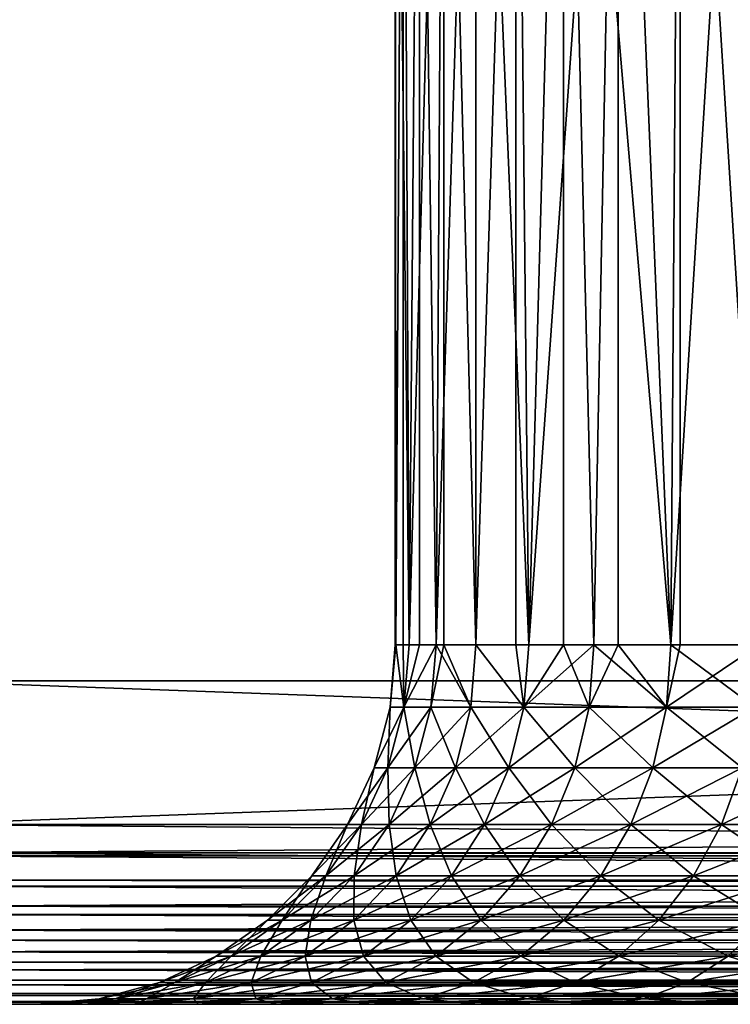
# Model space of a CAD drawing. Extents: x 0 to 508, y 0 to 1169.
# Drawn here: x 472 to 476, y 0 to 5 of the extents above; entities that cross this region are included whole.
import ezdxf

# ---------------------------------------------------------------- set-up
doc = ezdxf.new("R2010")
doc.units = 0
doc.header["$MEASUREMENT"] = 0
doc.layers.get('0').update_dxf_attribs({"linetype": 'CONTINUOUS'})

msp = doc.modelspace()

# ---------------------------------------------------------------- linework, layer by layer
for points in [[(471.00061, 1.799941, 53.60947), (493.00061, 1.799941, 53.60947), (471.00061, 1152.800049, 53.60947)], [(471.00061, 1152.800049, 53.60947), (493.00061, 1.799941, 53.60947), (493.00061, 1152.800049, 53.60947)], [(493.00061, 1.799941, 80.609467), (471.00061, 1.799941, 80.609467), (493.00061, 1152.800049, 80.609467)], [(493.00061, 1152.800049, 80.609467), (471.00061, 1.799941, 80.609467), (471.00061, 1152.800049, 80.609467)], [(471.00061, 1.799941, 82.109467), (493.00061, 1.799941, 82.109467), (471.00061, 1152.800049, 82.109467)], [(471.00061, 1152.800049, 82.109467), (493.00061, 1.799941, 82.109467), (493.00061, 1152.800049, 82.109467)], [(493.00061, 1.799941, 52.10947), (471.00061, 1.799941, 52.10947), (493.00061, 1152.800049, 52.10947)], [(493.00061, 1152.800049, 52.10947), (471.00061, 1.799941, 52.10947), (471.00061, 1152.800049, 52.10947)], [(473.690796, 1.999974, 66.784363), (473.690796, 8.999944, 66.784363), (473.694489, 1.999974, 67.527397)], [(473.694489, 1.999974, 67.527397), (473.690796, 8.999944, 66.784363), (473.736115, 8.999944, 68.083199)], [(473.690796, 1.999974, 66.784363), (473.694489, 1.999974, 66.691528), (473.690796, 8.999944, 66.784363)], [(473.690796, 8.999944, 66.784363), (473.694489, 1.999974, 66.691528), (473.769409, 1.999974, 65.859016)], [(473.690796, 8.999944, 66.784363), (473.769409, 1.999974, 65.859016), (473.826599, 8.999944, 65.491852)], [(473.694489, 1.999974, 67.527397), (473.736115, 8.999944, 68.083199), (473.736115, 1.999974, 68.083199)], [(473.961792, 8.999944, 69.363091), (473.769409, 1.999974, 68.359917), (473.736115, 8.999944, 68.083199)], [(473.736115, 1.999974, 68.083199), (473.736115, 8.999944, 68.083199), (473.769409, 1.999974, 68.359917)], [(473.961792, 8.999944, 69.363091), (473.918701, 1.999974, 69.182358), (473.769409, 1.999974, 68.359917)], [(473.769409, 1.999974, 65.859016), (473.826599, 1.999974, 65.491852), (473.826599, 8.999944, 65.491852)], [(473.826599, 8.999944, 65.491852), (473.826599, 1.999974, 65.491852), (473.918701, 1.999974, 65.036568)], [(473.826599, 8.999944, 65.491852), (473.918701, 1.999974, 65.036568), (474.140991, 8.999944, 64.23082)], [(473.961792, 1.999974, 69.363091), (473.918701, 1.999974, 69.182358), (473.961792, 8.999944, 69.363091)], [(474.140991, 1.999974, 64.23082), (474.140991, 8.999944, 64.23082), (473.918701, 1.999974, 65.036568)], [(473.961792, 1.999974, 69.363091), (473.961792, 8.999944, 69.363091), (474.140991, 1.999974, 69.988113)], [(474.140991, 1.999974, 69.988113), (473.961792, 8.999944, 69.363091), (474.363403, 8.999944, 70.599113)], [(474.140991, 1.999974, 69.988113), (474.363403, 8.999944, 70.599113), (474.363403, 1.999974, 70.599113)], [(474.434692, 1.999974, 63.448238), (474.627899, 8.999944, 63.025822), (474.140991, 8.999944, 64.23082)], [(474.434692, 1.999974, 63.448238), (474.140991, 8.999944, 64.23082), (474.140991, 1.999974, 64.23082)], [(474.933105, 8.999944, 71.76722), (474.434692, 1.999974, 70.770691), (474.363403, 8.999944, 70.599113)], [(474.363403, 1.999974, 70.599113), (474.363403, 8.999944, 70.599113), (474.434692, 1.999974, 70.770691)], [(474.933105, 8.999944, 71.76722), (474.797394, 1.999974, 71.523788), (474.434692, 1.999974, 70.770691)], [(474.627899, 1.999974, 63.025822), (474.627899, 8.999944, 63.025822), (474.434692, 1.999974, 63.448238)], [(474.627899, 1.999974, 63.025822), (474.797394, 1.999974, 62.695141), (474.627899, 8.999944, 63.025822)], [(474.627899, 8.999944, 63.025822), (474.797394, 1.999974, 62.695141), (475.226105, 1.999974, 61.977581)], [(474.627899, 8.999944, 63.025822), (475.226105, 1.999974, 61.977581), (475.27771, 8.999944, 61.900299)], [(474.933105, 1.999974, 71.76722), (474.797394, 1.999974, 71.523788), (474.933105, 8.999944, 71.76722)], [(474.933105, 1.999974, 71.76722), (474.933105, 8.999944, 71.76722), (475.226105, 1.999974, 72.241348)], [(475.226105, 1.999974, 72.241348), (474.933105, 8.999944, 71.76722), (475.659912, 8.999944, 72.844658)], [(475.226105, 1.999974, 72.241348), (475.659912, 8.999944, 72.844658), (475.659912, 1.999974, 72.844658)], [(475.27771, 1.999974, 61.900299), (475.27771, 8.999944, 61.900299), (475.226105, 1.999974, 61.977581)], [(475.717499, 1.999974, 61.30135), (476.077789, 8.999944, 60.876179), (475.27771, 8.999944, 61.900299)], [(475.717499, 1.999974, 61.30135), (475.27771, 8.999944, 61.900299), (475.27771, 1.999974, 61.900299)], [(473.690796, 1.999974, 66.784363), (473.694489, 1.999974, 67.527397), (473.664093, 1.652718, 67.52877)], [(473.664093, 1.652718, 66.690163), (473.739288, 1.652718, 65.854942), (473.694489, 1.999974, 66.691528)], [(473.664093, 1.652718, 67.52877), (473.694489, 1.999974, 67.527397), (473.739288, 1.652718, 68.363991)], [(473.694489, 1.999974, 66.691528), (473.690796, 1.999974, 66.784363), (473.664093, 1.652718, 66.690163)], [(473.664093, 1.652718, 66.690163), (473.690796, 1.999974, 66.784363), (473.664093, 1.652718, 67.52877)], [(473.739288, 1.652718, 68.363991), (473.694489, 1.999974, 67.527397), (473.736115, 1.999974, 68.083199)], [(473.739288, 1.652718, 65.854942), (473.769409, 1.999974, 65.859016), (473.694489, 1.999974, 66.691528)], [(473.739288, 1.652718, 68.363991), (473.736115, 1.999974, 68.083199), (473.769409, 1.999974, 68.359917)], [(473.889099, 1.652718, 69.189117), (473.739288, 1.652718, 68.363991), (473.918701, 1.999974, 69.182358)], [(473.918701, 1.999974, 69.182358), (473.739288, 1.652718, 68.363991), (473.769409, 1.999974, 68.359917)], [(473.918701, 1.999974, 65.036568), (473.826599, 1.999974, 65.491852), (473.739288, 1.652718, 65.854942)], [(473.739288, 1.652718, 65.854942), (473.826599, 1.999974, 65.491852), (473.769409, 1.999974, 65.859016)], [(473.889099, 1.652718, 65.029808), (473.918701, 1.999974, 65.036568), (473.739288, 1.652718, 65.854942)], [(473.918701, 1.999974, 69.182358), (473.961792, 1.999974, 69.363091), (473.889099, 1.652718, 69.189117)], [(473.889099, 1.652718, 69.189117), (473.961792, 1.999974, 69.363091), (474.112213, 1.652718, 69.997498)], [(474.112213, 1.652718, 64.221428), (473.918701, 1.999974, 65.036568), (473.889099, 1.652718, 65.029808)], [(474.112213, 1.652718, 64.221428), (474.140991, 1.999974, 64.23082), (473.918701, 1.999974, 65.036568)], [(473.961792, 1.999974, 69.363091), (474.140991, 1.999974, 69.988113), (474.112213, 1.652718, 69.997498)], [(474.112213, 1.652718, 69.997498), (474.140991, 1.999974, 69.988113), (474.406799, 1.652718, 70.782631)], [(474.406799, 1.652718, 63.436298), (474.140991, 1.999974, 64.23082), (474.112213, 1.652718, 64.221428)], [(474.406799, 1.652718, 70.782631), (474.140991, 1.999974, 69.988113), (474.363403, 1.999974, 70.599113)], [(474.406799, 1.652718, 63.436298), (474.434692, 1.999974, 63.448238), (474.140991, 1.999974, 64.23082)], [(474.406799, 1.652718, 70.782631), (474.363403, 1.999974, 70.599113), (474.434692, 1.999974, 70.770691)], [(474.770691, 1.652718, 71.538193), (474.406799, 1.652718, 70.782631), (474.797394, 1.999974, 71.523788)], [(474.797394, 1.999974, 71.523788), (474.406799, 1.652718, 70.782631), (474.434692, 1.999974, 70.770691)], [(474.627899, 1.999974, 63.025822), (474.434692, 1.999974, 63.448238), (474.406799, 1.652718, 63.436298)], [(474.770691, 1.652718, 62.68074), (474.627899, 1.999974, 63.025822), (474.406799, 1.652718, 63.436298)], [(474.797394, 1.999974, 62.695141), (474.627899, 1.999974, 63.025822), (474.770691, 1.652718, 62.68074)], [(474.797394, 1.999974, 71.523788), (474.933105, 1.999974, 71.76722), (474.770691, 1.652718, 71.538193)], [(474.770691, 1.652718, 71.538193), (474.933105, 1.999974, 71.76722), (475.200806, 1.652718, 72.258087)], [(474.770691, 1.652718, 62.68074), (475.200806, 1.652718, 61.96085), (474.797394, 1.999974, 62.695141)], [(474.797394, 1.999974, 62.695141), (475.200806, 1.652718, 61.96085), (475.226105, 1.999974, 61.977581)], [(474.933105, 1.999974, 71.76722), (475.226105, 1.999974, 72.241348), (475.200806, 1.652718, 72.258087)], [(475.200806, 1.652718, 72.258087), (475.226105, 1.999974, 72.241348), (475.693695, 1.652718, 72.936531)], [(475.693695, 1.652718, 61.282398), (475.717499, 1.999974, 61.30135), (475.200806, 1.652718, 61.96085)], [(475.200806, 1.652718, 61.96085), (475.717499, 1.999974, 61.30135), (475.27771, 1.999974, 61.900299)], [(475.200806, 1.652718, 61.96085), (475.27771, 1.999974, 61.900299), (475.226105, 1.999974, 61.977581)], [(475.693695, 1.652718, 72.936531), (475.226105, 1.999974, 72.241348), (475.659912, 1.999974, 72.844658)], [(493.00061, 0.999928, 82.109467), (493.00061, 1.799941, 82.109467), (471.00061, 0.999928, 82.109467)], [(471.00061, 0.999928, 82.109467), (493.00061, 1.799941, 82.109467), (471.00061, 1.799941, 82.109467)], [(471.00061, 0.999928, 52.10947), (471.00061, 1.799941, 52.10947), (493.00061, 0.999928, 52.10947)], [(493.00061, 0.999928, 52.10947), (471.00061, 1.799941, 52.10947), (493.00061, 1.799941, 52.10947)], [(473.649902, 1.315951, 68.376106), (473.574005, 1.315951, 67.532822), (473.739288, 1.652718, 68.363991)], [(473.739288, 1.652718, 68.363991), (473.574005, 1.315951, 67.532822), (473.664093, 1.652718, 67.52877)], [(473.574005, 1.315951, 66.686119), (473.649902, 1.315951, 65.842827), (473.664093, 1.652718, 66.690163)], [(473.664093, 1.652718, 66.690163), (473.664093, 1.652718, 67.52877), (473.574005, 1.315951, 66.686119)], [(473.574005, 1.315951, 66.686119), (473.664093, 1.652718, 67.52877), (473.574005, 1.315951, 67.532822)], [(473.664093, 1.652718, 66.690163), (473.649902, 1.315951, 65.842827), (473.739288, 1.652718, 65.854942)], [(473.801086, 1.315951, 69.209198), (473.649902, 1.315951, 68.376106), (473.889099, 1.652718, 69.189117)], [(473.889099, 1.652718, 69.189117), (473.649902, 1.315951, 68.376106), (473.739288, 1.652718, 68.363991)], [(473.801086, 1.315951, 65.009727), (473.739288, 1.652718, 65.854942), (473.649902, 1.315951, 65.842827)], [(473.889099, 1.652718, 65.029808), (473.739288, 1.652718, 65.854942), (473.801086, 1.315951, 65.009727)], [(473.801086, 1.315951, 65.009727), (474.026306, 1.315951, 64.19355), (473.889099, 1.652718, 65.029808)], [(473.889099, 1.652718, 69.189117), (474.112213, 1.652718, 69.997498), (473.801086, 1.315951, 69.209198)], [(473.801086, 1.315951, 69.209198), (474.112213, 1.652718, 69.997498), (474.026306, 1.315951, 70.025391)], [(473.889099, 1.652718, 65.029808), (474.026306, 1.315951, 64.19355), (474.112213, 1.652718, 64.221428)], [(474.323792, 1.315951, 70.8181), (474.026306, 1.315951, 70.025391), (474.406799, 1.652718, 70.782631)], [(474.406799, 1.652718, 70.782631), (474.026306, 1.315951, 70.025391), (474.112213, 1.652718, 69.997498)], [(474.026306, 1.315951, 64.19355), (474.323792, 1.315951, 63.400841), (474.112213, 1.652718, 64.221428)], [(474.112213, 1.652718, 64.221428), (474.323792, 1.315951, 63.400841), (474.406799, 1.652718, 63.436298)], [(474.691193, 1.315951, 71.58094), (474.323792, 1.315951, 70.8181), (474.770691, 1.652718, 71.538193)], [(474.770691, 1.652718, 71.538193), (474.323792, 1.315951, 70.8181), (474.406799, 1.652718, 70.782631)], [(474.691193, 1.315951, 62.637989), (474.406799, 1.652718, 63.436298), (474.323792, 1.315951, 63.400841)], [(474.770691, 1.652718, 62.68074), (474.406799, 1.652718, 63.436298), (474.691193, 1.315951, 62.637989)], [(474.770691, 1.652718, 71.538193), (475.200806, 1.652718, 72.258087), (474.691193, 1.315951, 71.58094)], [(474.691193, 1.315951, 71.58094), (475.200806, 1.652718, 72.258087), (475.125488, 1.315951, 72.307793)], [(474.691193, 1.315951, 62.637989), (475.125488, 1.315951, 61.91114), (474.770691, 1.652718, 62.68074)], [(474.770691, 1.652718, 62.68074), (475.125488, 1.315951, 61.91114), (475.200806, 1.652718, 61.96085)], [(475.623199, 1.315951, 72.99279), (475.125488, 1.315951, 72.307793), (475.693695, 1.652718, 72.936531)], [(475.693695, 1.652718, 72.936531), (475.125488, 1.315951, 72.307793), (475.200806, 1.652718, 72.258087)], [(475.125488, 1.315951, 61.91114), (475.623199, 1.315951, 61.226139), (475.200806, 1.652718, 61.96085)], [(475.200806, 1.652718, 61.96085), (475.623199, 1.315951, 61.226139), (475.693695, 1.652718, 61.282398)], [(473.503906, 0.999928, 68.395882), (473.426788, 0.999928, 67.539429), (473.649902, 1.315951, 68.376106)], [(473.649902, 1.315951, 68.376106), (473.426788, 0.999928, 67.539429), (473.574005, 1.315951, 67.532822)], [(473.426788, 0.999928, 66.679512), (473.503906, 0.999928, 65.823051), (473.574005, 1.315951, 66.686119)], [(473.574005, 1.315951, 66.686119), (473.574005, 1.315951, 67.532822), (473.426788, 0.999928, 66.679512)], [(473.426788, 0.999928, 66.679512), (473.574005, 1.315951, 67.532822), (473.426788, 0.999928, 67.539429)], [(473.574005, 1.315951, 66.686119), (473.503906, 0.999928, 65.823051), (473.649902, 1.315951, 65.842827)], [(473.65741, 0.999928, 69.241982), (473.503906, 0.999928, 68.395882), (473.801086, 1.315951, 69.209198)], [(473.801086, 1.315951, 69.209198), (473.503906, 0.999928, 68.395882), (473.649902, 1.315951, 68.376106)], [(473.65741, 0.999928, 64.976952), (473.649902, 1.315951, 65.842827), (473.503906, 0.999928, 65.823051)], [(473.801086, 1.315951, 65.009727), (473.649902, 1.315951, 65.842827), (473.65741, 0.999928, 64.976952)], [(473.65741, 0.999928, 64.976952), (473.8862, 0.999928, 64.148018), (473.801086, 1.315951, 65.009727)], [(473.801086, 1.315951, 69.209198), (474.026306, 1.315951, 70.025391), (473.65741, 0.999928, 69.241982)], [(473.65741, 0.999928, 69.241982), (474.026306, 1.315951, 70.025391), (473.8862, 0.999928, 70.070908)], [(473.801086, 1.315951, 65.009727), (473.8862, 0.999928, 64.148018), (474.026306, 1.315951, 64.19355)], [(474.188385, 0.999928, 70.875999), (473.8862, 0.999928, 70.070908), (474.323792, 1.315951, 70.8181)], [(474.323792, 1.315951, 70.8181), (473.8862, 0.999928, 70.070908), (474.026306, 1.315951, 70.025391)], [(473.8862, 0.999928, 64.148018), (474.188385, 0.999928, 63.34293), (474.026306, 1.315951, 64.19355)], [(474.026306, 1.315951, 64.19355), (474.188385, 0.999928, 63.34293), (474.323792, 1.315951, 63.400841)], [(474.561493, 0.999928, 71.650757), (474.188385, 0.999928, 70.875999), (474.691193, 1.315951, 71.58094)], [(474.691193, 1.315951, 71.58094), (474.188385, 0.999928, 70.875999), (474.323792, 1.315951, 70.8181)], [(474.561493, 0.999928, 62.568169), (474.323792, 1.315951, 63.400841), (474.188385, 0.999928, 63.34293)], [(474.691193, 1.315951, 62.637989), (474.323792, 1.315951, 63.400841), (474.561493, 0.999928, 62.568169)], [(474.691193, 1.315951, 71.58094), (475.125488, 1.315951, 72.307793), (474.561493, 0.999928, 71.650757)], [(474.561493, 0.999928, 71.650757), (475.125488, 1.315951, 72.307793), (475.002502, 0.999928, 72.388962)], [(474.561493, 0.999928, 62.568169), (475.002502, 0.999928, 61.829971), (474.691193, 1.315951, 62.637989)], [(474.691193, 1.315951, 62.637989), (475.002502, 0.999928, 61.829971), (475.125488, 1.315951, 61.91114)], [(475.507996, 0.999928, 73.084648), (475.002502, 0.999928, 72.388962), (475.623199, 1.315951, 72.99279)], [(475.623199, 1.315951, 72.99279), (475.002502, 0.999928, 72.388962), (475.125488, 1.315951, 72.307793)], [(475.002502, 0.999928, 61.829971), (475.507996, 0.999928, 61.134281), (475.125488, 1.315951, 61.91114)], [(475.125488, 1.315951, 61.91114), (475.507996, 0.999928, 61.134281), (475.623199, 1.315951, 61.226139)], [(476.0737, 0.999928, 73.732231), (475.507996, 0.999928, 73.084648), (476.180206, 1.315951, 73.630409)], [(476.180206, 1.315951, 73.630409), (475.507996, 0.999928, 73.084648), (475.623199, 1.315951, 72.99279)], [(476.0737, 0.999928, 60.486698), (475.623199, 1.315951, 61.226139), (475.507996, 0.999928, 61.134281)], [(493.00061, 0.826359, 52.12466), (471.00061, 0.843525, 52.12178), (471.00061, 0.999928, 52.10947)], [(493.00061, 0.826359, 52.12466), (471.00061, 0.999928, 52.10947), (493.00061, 0.999928, 52.10947)], [(471.00061, 0.843525, 82.097153), (493.00061, 0.843525, 82.097153), (493.00061, 0.999928, 82.109467)], [(471.00061, 0.843525, 82.097153), (493.00061, 0.999928, 82.109467), (471.00061, 0.999928, 82.109467)], [(473.305695, 0.714421, 68.422722), (473.227112, 0.714421, 67.548401), (473.503906, 0.999928, 68.395882)], [(473.503906, 0.999928, 68.395882), (473.227112, 0.714421, 67.548401), (473.426788, 0.999928, 67.539429)], [(473.227112, 0.714421, 66.670532), (473.305695, 0.714421, 65.796211), (473.426788, 0.999928, 66.679512)], [(473.426788, 0.999928, 66.679512), (473.426788, 0.999928, 67.539429), (473.227112, 0.714421, 66.670532)], [(473.227112, 0.714421, 66.670532), (473.426788, 0.999928, 67.539429), (473.227112, 0.714421, 67.548401)], [(473.426788, 0.999928, 66.679512), (473.305695, 0.714421, 65.796211), (473.503906, 0.999928, 65.823051)], [(473.462494, 0.714421, 69.286484), (473.305695, 0.714421, 68.422722), (473.65741, 0.999928, 69.241982)], [(473.65741, 0.999928, 69.241982), (473.305695, 0.714421, 68.422722), (473.503906, 0.999928, 68.395882)], [(473.462494, 0.714421, 64.932449), (473.503906, 0.999928, 65.823051), (473.305695, 0.714421, 65.796211)], [(473.462494, 0.714421, 64.932449), (473.696014, 0.714421, 64.086227), (473.65741, 0.999928, 64.976952)], [(473.65741, 0.999928, 69.241982), (473.8862, 0.999928, 70.070908), (473.462494, 0.714421, 69.286484)], [(473.462494, 0.714421, 69.286484), (473.8862, 0.999928, 70.070908), (473.696014, 0.714421, 70.132713)], [(473.65741, 0.999928, 64.976952), (473.503906, 0.999928, 65.823051), (473.462494, 0.714421, 64.932449)], [(473.65741, 0.999928, 64.976952), (473.696014, 0.714421, 64.086227), (473.8862, 0.999928, 64.148018)], [(474.004486, 0.714421, 70.95459), (473.696014, 0.714421, 70.132713), (474.188385, 0.999928, 70.875999)], [(474.188385, 0.999928, 70.875999), (473.696014, 0.714421, 70.132713), (473.8862, 0.999928, 70.070908)], [(473.696014, 0.714421, 64.086227), (474.004486, 0.714421, 63.264339), (473.8862, 0.999928, 64.148018)], [(473.8862, 0.999928, 64.148018), (474.004486, 0.714421, 63.264339), (474.188385, 0.999928, 63.34293)], [(474.385406, 0.714421, 71.745522), (474.004486, 0.714421, 70.95459), (474.561493, 0.999928, 71.650757)], [(474.561493, 0.999928, 71.650757), (474.004486, 0.714421, 70.95459), (474.188385, 0.999928, 70.875999)], [(474.385406, 0.714421, 62.473412), (474.188385, 0.999928, 63.34293), (474.004486, 0.714421, 63.264339)], [(474.561493, 0.999928, 62.568169), (474.188385, 0.999928, 63.34293), (474.385406, 0.714421, 62.473412)], [(474.561493, 0.999928, 71.650757), (475.002502, 0.999928, 72.388962), (474.385406, 0.714421, 71.745522)], [(474.385406, 0.714421, 71.745522), (475.002502, 0.999928, 72.388962), (474.835602, 0.714421, 72.499123)], [(474.385406, 0.714421, 62.473412), (474.835602, 0.714421, 61.71981), (474.561493, 0.999928, 62.568169)], [(474.561493, 0.999928, 62.568169), (474.835602, 0.714421, 61.71981), (475.002502, 0.999928, 61.829971)], [(475.351593, 0.714421, 73.20932), (474.835602, 0.714421, 72.499123), (475.507996, 0.999928, 73.084648)], [(475.507996, 0.999928, 73.084648), (474.835602, 0.714421, 72.499123), (475.002502, 0.999928, 72.388962)], [(474.835602, 0.714421, 61.71981), (475.351593, 0.714421, 61.009609), (475.002502, 0.999928, 61.829971)], [(475.002502, 0.999928, 61.829971), (475.351593, 0.714421, 61.009609), (475.507996, 0.999928, 61.134281)], [(475.929199, 0.714421, 73.870422), (475.351593, 0.714421, 73.20932), (476.0737, 0.999928, 73.732231)], [(476.0737, 0.999928, 73.732231), (475.351593, 0.714421, 73.20932), (475.507996, 0.999928, 73.084648)], [(475.929199, 0.714421, 60.348518), (475.507996, 0.999928, 61.134281), (475.351593, 0.714421, 61.009609)], [(476.0737, 0.999928, 60.486698), (475.507996, 0.999928, 61.134281), (475.929199, 0.714421, 60.348518)], [(493.00061, 0.690937, 52.158409), (471.00061, 0.690937, 52.158409), (471.00061, 0.843525, 52.12178)], [(493.00061, 0.690937, 52.158409), (471.00061, 0.843525, 52.12178), (493.00061, 0.826359, 52.12466)], [(471.00061, 0.826359, 82.094269), (493.00061, 0.826359, 82.094269), (471.00061, 0.843525, 82.097153)], [(493.00061, 0.826359, 82.094269), (493.00061, 0.843525, 82.097153), (471.00061, 0.843525, 82.097153)], [(471.00061, 0.690937, 82.060516), (493.00061, 0.690937, 82.060516), (471.00061, 0.826359, 82.094269)], [(471.00061, 0.826359, 82.094269), (493.00061, 0.690937, 82.060516), (493.00061, 0.826359, 82.094269)], [(473.061493, 0.467896, 68.455818), (472.980804, 0.467896, 67.559464), (473.305695, 0.714421, 68.422722)], [(473.305695, 0.714421, 68.422722), (472.980804, 0.467896, 67.559464), (473.227112, 0.714421, 67.548401)], [(472.980804, 0.467896, 66.65947), (473.061493, 0.467896, 65.763123), (473.227112, 0.714421, 66.670532)], [(473.227112, 0.714421, 66.670532), (473.227112, 0.714421, 67.548401), (472.980804, 0.467896, 66.65947)], [(472.980804, 0.467896, 66.65947), (473.227112, 0.714421, 67.548401), (472.980804, 0.467896, 67.559464)], [(473.227112, 0.714421, 66.670532), (473.061493, 0.467896, 65.763123), (473.305695, 0.714421, 65.796211)], [(473.222198, 0.467896, 69.341331), (473.061493, 0.467896, 68.455818), (473.462494, 0.714421, 69.286484)], [(473.462494, 0.714421, 69.286484), (473.061493, 0.467896, 68.455818), (473.305695, 0.714421, 68.422722)], [(473.222198, 0.467896, 64.877602), (473.305695, 0.714421, 65.796211), (473.061493, 0.467896, 65.763123)], [(473.222198, 0.467896, 64.877602), (473.461609, 0.467896, 64.010048), (473.462494, 0.714421, 64.932449)], [(473.462494, 0.714421, 69.286484), (473.696014, 0.714421, 70.132713), (473.222198, 0.467896, 69.341331)], [(473.222198, 0.467896, 69.341331), (473.696014, 0.714421, 70.132713), (473.461609, 0.467896, 70.208878)], [(473.462494, 0.714421, 64.932449), (473.305695, 0.714421, 65.796211), (473.222198, 0.467896, 64.877602)], [(473.777802, 0.467896, 71.051483), (473.461609, 0.467896, 70.208878), (474.004486, 0.714421, 70.95459)], [(474.004486, 0.714421, 70.95459), (473.461609, 0.467896, 70.208878), (473.696014, 0.714421, 70.132713)], [(473.462494, 0.714421, 64.932449), (473.461609, 0.467896, 64.010048), (473.696014, 0.714421, 64.086227)], [(473.461609, 0.467896, 64.010048), (473.777802, 0.467896, 63.16745), (473.696014, 0.714421, 64.086227)], [(473.696014, 0.714421, 64.086227), (473.777802, 0.467896, 63.16745), (474.004486, 0.714421, 63.264339)], [(474.168304, 0.467896, 71.862328), (473.777802, 0.467896, 71.051483), (474.385406, 0.714421, 71.745522)], [(474.385406, 0.714421, 71.745522), (473.777802, 0.467896, 71.051483), (474.004486, 0.714421, 70.95459)], [(474.168304, 0.467896, 62.356602), (474.004486, 0.714421, 63.264339), (473.777802, 0.467896, 63.16745)], [(474.385406, 0.714421, 62.473412), (474.004486, 0.714421, 63.264339), (474.168304, 0.467896, 62.356602)], [(474.385406, 0.714421, 71.745522), (474.835602, 0.714421, 72.499123), (474.168304, 0.467896, 71.862328)], [(474.168304, 0.467896, 71.862328), (474.835602, 0.714421, 72.499123), (474.629913, 0.467896, 72.634918)], [(474.168304, 0.467896, 62.356602), (474.629913, 0.467896, 61.584011), (474.385406, 0.714421, 62.473412)], [(474.385406, 0.714421, 62.473412), (474.629913, 0.467896, 61.584011), (474.835602, 0.714421, 61.71981)], [(475.158905, 0.467896, 73.363022), (474.629913, 0.467896, 72.634918), (475.351593, 0.714421, 73.20932)], [(475.351593, 0.714421, 73.20932), (474.629913, 0.467896, 72.634918), (474.835602, 0.714421, 72.499123)], [(474.629913, 0.467896, 61.584011), (475.158905, 0.467896, 60.855911), (474.835602, 0.714421, 61.71981)], [(474.835602, 0.714421, 61.71981), (475.158905, 0.467896, 60.855911), (475.351593, 0.714421, 61.009609)], [(475.751007, 0.467896, 74.040771), (475.158905, 0.467896, 73.363022), (475.929199, 0.714421, 73.870422)], [(475.929199, 0.714421, 73.870422), (475.158905, 0.467896, 73.363022), (475.351593, 0.714421, 73.20932)], [(475.751007, 0.467896, 60.178162), (475.351593, 0.714421, 61.009609), (475.158905, 0.467896, 60.855911)], [(475.929199, 0.714421, 60.348518), (475.351593, 0.714421, 61.009609), (475.751007, 0.467896, 60.178162)], [(493.00061, 0.657916, 52.169769), (471.00061, 0.545978, 52.21846), (471.00061, 0.690937, 52.158409)], [(493.00061, 0.657916, 52.169769), (471.00061, 0.690937, 52.158409), (493.00061, 0.690937, 52.158409)], [(471.00061, 0.657916, 82.049156), (493.00061, 0.657916, 82.049156), (471.00061, 0.690937, 82.060516)], [(471.00061, 0.690937, 82.060516), (493.00061, 0.657916, 82.049156), (493.00061, 0.690937, 82.060516)], [(493.00061, 0.545978, 52.21846), (471.00061, 0.545978, 52.21846), (493.00061, 0.657916, 52.169769)], [(471.00061, 0.545978, 82.000473), (493.00061, 0.545978, 82.000473), (471.00061, 0.657916, 82.049156)], [(471.00061, 0.657916, 82.049156), (493.00061, 0.545978, 82.000473), (493.00061, 0.657916, 82.049156)], [(493.00061, 0.499964, 52.243439), (471.00061, 0.412226, 52.300449), (471.00061, 0.545978, 52.21846)], [(493.00061, 0.499964, 52.243439), (471.00061, 0.545978, 52.21846), (493.00061, 0.545978, 52.21846)], [(471.00061, 0.499964, 81.975487), (493.00061, 0.499964, 81.975487), (471.00061, 0.545978, 82.000473)], [(471.00061, 0.545978, 82.000473), (493.00061, 0.499964, 81.975487), (493.00061, 0.545978, 82.000473)], [(493.00061, 0.412226, 52.300449), (471.00061, 0.412226, 52.300449), (493.00061, 0.499964, 52.243439)], [(471.00061, 0.412226, 81.91848), (493.00061, 0.412226, 81.91848), (471.00061, 0.499964, 81.975487)], [(471.00061, 0.499964, 81.975487), (493.00061, 0.412226, 81.91848), (493.00061, 0.499964, 81.975487)], [(472.778503, 0.267863, 68.494148), (472.695496, 0.267863, 67.572273), (473.061493, 0.467896, 68.455818)], [(473.061493, 0.467896, 68.455818), (472.695496, 0.267863, 67.572273), (472.980804, 0.467896, 67.559464)], [(472.695496, 0.267863, 66.64666), (472.778503, 0.267863, 65.724777), (472.980804, 0.467896, 66.65947)], [(472.980804, 0.467896, 66.65947), (472.980804, 0.467896, 67.559464), (472.695496, 0.267863, 66.64666)], [(472.695496, 0.267863, 66.64666), (472.980804, 0.467896, 67.559464), (472.695496, 0.267863, 67.572273)], [(472.980804, 0.467896, 66.65947), (472.778503, 0.267863, 65.724777), (473.061493, 0.467896, 65.763123)], [(472.943695, 0.267863, 69.404877), (472.778503, 0.267863, 68.494148), (473.222198, 0.467896, 69.341331)], [(473.222198, 0.467896, 69.341331), (472.778503, 0.267863, 68.494148), (473.061493, 0.467896, 68.455818)], [(472.943695, 0.267863, 64.814049), (473.061493, 0.467896, 65.763123), (472.778503, 0.267863, 65.724777)], [(472.943695, 0.267863, 64.814049), (473.190002, 0.267863, 63.921799), (473.222198, 0.467896, 64.877602)], [(473.222198, 0.467896, 69.341331), (473.461609, 0.467896, 70.208878), (472.943695, 0.267863, 69.404877)], [(472.943695, 0.267863, 69.404877), (473.461609, 0.467896, 70.208878), (473.190002, 0.267863, 70.297127)], [(473.222198, 0.467896, 64.877602), (473.061493, 0.467896, 65.763123), (472.943695, 0.267863, 64.814049)], [(473.515198, 0.267863, 71.163719), (473.190002, 0.267863, 70.297127), (473.777802, 0.467896, 71.051483)], [(473.777802, 0.467896, 71.051483), (473.190002, 0.267863, 70.297127), (473.461609, 0.467896, 70.208878)], [(473.222198, 0.467896, 64.877602), (473.190002, 0.267863, 63.921799), (473.461609, 0.467896, 64.010048)], [(473.190002, 0.267863, 63.921799), (473.515198, 0.267863, 63.055222), (473.461609, 0.467896, 64.010048)], [(473.461609, 0.467896, 64.010048), (473.515198, 0.267863, 63.055222), (473.777802, 0.467896, 63.16745)], [(473.916809, 0.267863, 71.997658), (473.515198, 0.267863, 71.163719), (474.168304, 0.467896, 71.862328)], [(474.168304, 0.467896, 71.862328), (473.515198, 0.267863, 71.163719), (473.777802, 0.467896, 71.051483)], [(473.916809, 0.267863, 62.221272), (473.777802, 0.467896, 63.16745), (473.515198, 0.267863, 63.055222)], [(474.168304, 0.467896, 62.356602), (473.777802, 0.467896, 63.16745), (473.916809, 0.267863, 62.221272)], [(474.168304, 0.467896, 71.862328), (474.629913, 0.467896, 72.634918), (473.916809, 0.267863, 71.997658)], [(473.916809, 0.267863, 71.997658), (474.629913, 0.467896, 72.634918), (474.391602, 0.267863, 72.792236)], [(473.916809, 0.267863, 62.221272), (474.391602, 0.267863, 61.426689), (474.168304, 0.467896, 62.356602)], [(474.168304, 0.467896, 62.356602), (474.391602, 0.267863, 61.426689), (474.629913, 0.467896, 61.584011)], [(474.935608, 0.267863, 73.541069), (474.391602, 0.267863, 72.792236), (475.158905, 0.467896, 73.363022)], [(475.158905, 0.467896, 73.363022), (474.391602, 0.267863, 72.792236), (474.629913, 0.467896, 72.634918)], [(474.391602, 0.267863, 61.426689), (474.935608, 0.267863, 60.67786), (474.629913, 0.467896, 61.584011)], [(474.629913, 0.467896, 61.584011), (474.935608, 0.267863, 60.67786), (475.158905, 0.467896, 60.855911)], [(475.544586, 0.267863, 74.238121), (474.935608, 0.267863, 73.541069), (475.751007, 0.467896, 74.040771)], [(475.751007, 0.467896, 74.040771), (474.935608, 0.267863, 73.541069), (475.158905, 0.467896, 73.363022)], [(475.544586, 0.267863, 59.980808), (475.158905, 0.467896, 60.855911), (474.935608, 0.267863, 60.67786)], [(475.751007, 0.467896, 60.178162), (475.158905, 0.467896, 60.855911), (475.544586, 0.267863, 59.980808)], [(475.751007, 0.467896, 74.040771), (476.401489, 0.467896, 74.66272), (475.544586, 0.267863, 74.238121)], [(475.544586, 0.267863, 74.238121), (476.401489, 0.467896, 74.66272), (476.213593, 0.267863, 74.877769)], [(475.544586, 0.267863, 59.980808), (476.213593, 0.267863, 59.34116), (475.751007, 0.467896, 60.178162)], [(493.00061, 0.357151, 52.343418), (471.00061, 0.292897, 52.402359), (471.00061, 0.412226, 52.300449)], [(493.00061, 0.357151, 52.343418), (471.00061, 0.412226, 52.300449), (493.00061, 0.412226, 52.300449)], [(471.00061, 0.357151, 81.875511), (493.00061, 0.357151, 81.875511), (471.00061, 0.412226, 81.91848)], [(471.00061, 0.412226, 81.91848), (493.00061, 0.357151, 81.875511), (493.00061, 0.412226, 81.91848)], [(493.00061, 0.292897, 52.402359), (471.00061, 0.292897, 52.402359), (493.00061, 0.357151, 52.343418)], [(471.00061, 0.292897, 81.816566), (493.00061, 0.292897, 81.816566), (471.00061, 0.357151, 81.875511)], [(471.00061, 0.357151, 81.875511), (493.00061, 0.292897, 81.816566), (493.00061, 0.357151, 81.875511)], [(493.00061, 0.233889, 52.466679), (471.00061, 0.190973, 52.521679), (471.00061, 0.292897, 52.402359)], [(493.00061, 0.233889, 52.466679), (471.00061, 0.292897, 52.402359), (493.00061, 0.292897, 52.402359)], [(471.00061, 0.233889, 81.752251), (493.00061, 0.233889, 81.752251), (471.00061, 0.292897, 81.816566)], [(471.00061, 0.292897, 81.816566), (493.00061, 0.233889, 81.752251), (493.00061, 0.292897, 81.816566)], [(493.00061, 0.190973, 52.521679), (471.00061, 0.190973, 52.521679), (493.00061, 0.233889, 52.466679)], [(471.00061, 0.190973, 81.69725), (493.00061, 0.190973, 81.69725), (471.00061, 0.233889, 81.752251)], [(471.00061, 0.233889, 81.752251), (493.00061, 0.190973, 81.69725), (493.00061, 0.233889, 81.752251)], [(472.465393, 0.120521, 68.53656), (472.379913, 0.120521, 67.586441), (472.778503, 0.267863, 68.494148)], [(472.778503, 0.267863, 68.494148), (472.379913, 0.120521, 67.586441), (472.695496, 0.267863, 67.572273)], [(472.379913, 0.120521, 66.632492), (472.465393, 0.120521, 65.682373), (472.695496, 0.267863, 66.64666)], [(472.695496, 0.267863, 66.64666), (472.695496, 0.267863, 67.572273), (472.379913, 0.120521, 66.632492)], [(472.379913, 0.120521, 66.632492), (472.695496, 0.267863, 67.572273), (472.379913, 0.120521, 67.586441)], [(472.695496, 0.267863, 66.64666), (472.465393, 0.120521, 65.682373), (472.778503, 0.267863, 65.724777)], [(472.635712, 0.120521, 69.475189), (472.465393, 0.120521, 68.53656), (472.943695, 0.267863, 69.404877)], [(472.943695, 0.267863, 69.404877), (472.465393, 0.120521, 68.53656), (472.778503, 0.267863, 68.494148)], [(472.635712, 0.120521, 64.743736), (472.778503, 0.267863, 65.724777), (472.465393, 0.120521, 65.682373)], [(472.635712, 0.120521, 64.743736), (472.889496, 0.120521, 63.824162), (472.943695, 0.267863, 64.814049)], [(472.943695, 0.267863, 69.404877), (473.190002, 0.267863, 70.297127), (472.635712, 0.120521, 69.475189)], [(472.635712, 0.120521, 69.475189), (473.190002, 0.267863, 70.297127), (472.889496, 0.120521, 70.394768)], [(472.943695, 0.267863, 64.814049), (472.778503, 0.267863, 65.724777), (472.635712, 0.120521, 64.743736)], [(473.224701, 0.120521, 71.287903), (472.889496, 0.120521, 70.394768), (473.515198, 0.267863, 71.163719)], [(473.515198, 0.267863, 71.163719), (472.889496, 0.120521, 70.394768), (473.190002, 0.267863, 70.297127)], [(472.943695, 0.267863, 64.814049), (472.889496, 0.120521, 63.824162), (473.190002, 0.267863, 63.921799)], [(472.889496, 0.120521, 63.824162), (473.224701, 0.120521, 62.931042), (473.190002, 0.267863, 63.921799)], [(473.190002, 0.267863, 63.921799), (473.224701, 0.120521, 62.931042), (473.515198, 0.267863, 63.055222)], [(473.638611, 0.120521, 72.147377), (473.224701, 0.120521, 71.287903), (473.916809, 0.267863, 71.997658)], [(473.916809, 0.267863, 71.997658), (473.224701, 0.120521, 71.287903), (473.515198, 0.267863, 71.163719)], [(473.638611, 0.120521, 62.071548), (473.515198, 0.267863, 63.055222), (473.224701, 0.120521, 62.931042)], [(473.916809, 0.267863, 62.221272), (473.515198, 0.267863, 63.055222), (473.638611, 0.120521, 62.071548)], [(473.916809, 0.267863, 71.997658), (474.391602, 0.267863, 72.792236), (473.638611, 0.120521, 72.147377)], [(473.638611, 0.120521, 72.147377), (474.391602, 0.267863, 72.792236), (474.127899, 0.120521, 72.966301)], [(473.638611, 0.120521, 62.071548), (474.127899, 0.120521, 61.252628), (473.916809, 0.267863, 62.221272)], [(473.916809, 0.267863, 62.221272), (474.127899, 0.120521, 61.252628), (474.391602, 0.267863, 61.426689)], [(474.688599, 0.120521, 73.738068), (474.127899, 0.120521, 72.966301), (474.935608, 0.267863, 73.541069)], [(474.935608, 0.267863, 73.541069), (474.127899, 0.120521, 72.966301), (474.391602, 0.267863, 72.792236)], [(474.127899, 0.120521, 61.252628), (474.688599, 0.120521, 60.480862), (474.391602, 0.267863, 61.426689)], [(474.391602, 0.267863, 61.426689), (474.688599, 0.120521, 60.480862), (474.935608, 0.267863, 60.67786)], [(475.316193, 0.120521, 74.456467), (474.688599, 0.120521, 73.738068), (475.544586, 0.267863, 74.238121)], [(475.544586, 0.267863, 74.238121), (474.688599, 0.120521, 73.738068), (474.935608, 0.267863, 73.541069)], [(475.316193, 0.120521, 59.762459), (474.935608, 0.267863, 60.67786), (474.688599, 0.120521, 60.480862)], [(475.544586, 0.267863, 59.980808), (474.935608, 0.267863, 60.67786), (475.316193, 0.120521, 59.762459)], [(475.544586, 0.267863, 74.238121), (476.213593, 0.267863, 74.877769), (475.316193, 0.120521, 74.456467)], [(475.316193, 0.120521, 74.456467), (476.213593, 0.267863, 74.877769), (476.005798, 0.120521, 75.115707)], [(475.316193, 0.120521, 59.762459), (476.005798, 0.120521, 59.103222), (475.544586, 0.267863, 59.980808)], [(475.544586, 0.267863, 59.980808), (476.005798, 0.120521, 59.103222), (476.213593, 0.267863, 59.34116)], [(493.00061, 0.133872, 52.60947), (471.00061, 0.108957, 52.655479), (471.00061, 0.190973, 52.521679)], [(493.00061, 0.133872, 52.60947), (471.00061, 0.190973, 52.521679), (493.00061, 0.190973, 52.521679)], [(471.00061, 0.133872, 81.609467), (493.00061, 0.133872, 81.609467), (471.00061, 0.190973, 81.69725)], [(471.00061, 0.190973, 81.69725), (493.00061, 0.133872, 81.609467), (493.00061, 0.190973, 81.69725)], [(493.00061, 0.108957, 52.655479), (471.00061, 0.108957, 52.655479), (493.00061, 0.133872, 52.60947)], [(471.00061, 0.108957, 81.563461), (493.00061, 0.108957, 81.563461), (471.00061, 0.133872, 81.609467)], [(471.00061, 0.133872, 81.609467), (493.00061, 0.108957, 81.563461), (493.00061, 0.133872, 81.609467)], [(472.131714, 0.030398, 68.581757), (472.043488, 0.030398, 67.601547), (472.465393, 0.120521, 68.53656)], [(472.465393, 0.120521, 68.53656), (472.043488, 0.030398, 67.601547), (472.379913, 0.120521, 67.586441)], [(472.043488, 0.030398, 66.617378), (472.131714, 0.030398, 65.637169), (472.379913, 0.120521, 66.632492)], [(472.379913, 0.120521, 66.632492), (472.379913, 0.120521, 67.586441), (472.043488, 0.030398, 66.617378)], [(472.043488, 0.030398, 66.617378), (472.379913, 0.120521, 67.586441), (472.043488, 0.030398, 67.601547)], [(472.379913, 0.120521, 66.632492), (472.131714, 0.030398, 65.637169), (472.465393, 0.120521, 65.682373)], [(472.307404, 0.030398, 69.550117), (472.131714, 0.030398, 68.581757), (472.635712, 0.120521, 69.475189)], [(472.635712, 0.120521, 69.475189), (472.131714, 0.030398, 68.581757), (472.465393, 0.120521, 68.53656)], [(472.307404, 0.030398, 64.668808), (472.465393, 0.120521, 65.682373), (472.131714, 0.030398, 65.637169)], [(472.307404, 0.030398, 64.668808), (472.569214, 0.030398, 63.7201), (472.635712, 0.120521, 64.743736)], [(472.635712, 0.120521, 69.475189), (472.889496, 0.120521, 70.394768), (472.307404, 0.030398, 69.550117)], [(472.307404, 0.030398, 69.550117), (472.889496, 0.120521, 70.394768), (472.569214, 0.030398, 70.498833)], [(472.635712, 0.120521, 64.743736), (472.465393, 0.120521, 65.682373), (472.307404, 0.030398, 64.668808)], [(472.915009, 0.030398, 71.420242), (472.569214, 0.030398, 70.498833), (473.224701, 0.120521, 71.287903)], [(473.224701, 0.120521, 71.287903), (472.569214, 0.030398, 70.498833), (472.889496, 0.120521, 70.394768)], [(472.635712, 0.120521, 64.743736), (472.569214, 0.030398, 63.7201), (472.889496, 0.120521, 63.824162)], [(472.569214, 0.030398, 63.7201), (472.915009, 0.030398, 62.798691), (472.889496, 0.120521, 63.824162)], [(472.889496, 0.120521, 63.824162), (472.915009, 0.030398, 62.798691), (473.224701, 0.120521, 62.931042)], [(473.342102, 0.030398, 72.306953), (472.915009, 0.030398, 71.420242), (473.638611, 0.120521, 72.147377)], [(473.638611, 0.120521, 72.147377), (472.915009, 0.030398, 71.420242), (473.224701, 0.120521, 71.287903)], [(473.342102, 0.030398, 61.91198), (473.224701, 0.120521, 62.931042), (472.915009, 0.030398, 62.798691)], [(473.638611, 0.120521, 62.071548), (473.224701, 0.120521, 62.931042), (473.342102, 0.030398, 61.91198)], [(473.638611, 0.120521, 72.147377), (474.127899, 0.120521, 72.966301), (473.342102, 0.030398, 72.306953)], [(473.342102, 0.030398, 72.306953), (474.127899, 0.120521, 72.966301), (473.846802, 0.030398, 73.151817)], [(473.342102, 0.030398, 61.91198), (473.846802, 0.030398, 61.06712), (473.638611, 0.120521, 62.071548)], [(473.638611, 0.120521, 62.071548), (473.846802, 0.030398, 61.06712), (474.127899, 0.120521, 61.252628)], [(474.425293, 0.030398, 73.948029), (473.846802, 0.030398, 73.151817), (474.688599, 0.120521, 73.738068)], [(474.688599, 0.120521, 73.738068), (473.846802, 0.030398, 73.151817), (474.127899, 0.120521, 72.966301)], [(473.846802, 0.030398, 61.06712), (474.425293, 0.030398, 60.270901), (474.127899, 0.120521, 61.252628)], [(474.127899, 0.120521, 61.252628), (474.425293, 0.030398, 60.270901), (474.688599, 0.120521, 60.480862)], [(475.072815, 0.030398, 74.689178), (474.425293, 0.030398, 73.948029), (475.316193, 0.120521, 74.456467)], [(475.316193, 0.120521, 74.456467), (474.425293, 0.030398, 73.948029), (474.688599, 0.120521, 73.738068)], [(475.072815, 0.030398, 59.529751), (474.688599, 0.120521, 60.480862), (474.425293, 0.030398, 60.270901)], [(475.316193, 0.120521, 59.762459), (474.688599, 0.120521, 60.480862), (475.072815, 0.030398, 59.529751)], [(475.316193, 0.120521, 74.456467), (476.005798, 0.120521, 75.115707), (475.072815, 0.030398, 74.689178)], [(475.072815, 0.030398, 74.689178), (476.005798, 0.120521, 75.115707), (475.78421, 0.030398, 75.369308)], [(475.072815, 0.030398, 59.529751), (475.78421, 0.030398, 58.849621), (475.316193, 0.120521, 59.762459)], [(475.316193, 0.120521, 59.762459), (475.78421, 0.030398, 58.849621), (476.005798, 0.120521, 59.103222)], [(493.00061, 0.06032, 52.767448), (471.00061, 0.048876, 52.800449), (471.00061, 0.108957, 52.655479)], [(493.00061, 0.06032, 52.767448), (471.00061, 0.108957, 52.655479), (493.00061, 0.108957, 52.655479)], [(471.00061, 0.06032, 81.451492), (493.00061, 0.06032, 81.451492), (471.00061, 0.108957, 81.563461)], [(471.00061, 0.108957, 81.563461), (493.00061, 0.06032, 81.451492), (493.00061, 0.108957, 81.563461)], [(493.00061, 0.048876, 52.800449), (471.00061, 0.048876, 52.800449), (493.00061, 0.06032, 52.767448)], [(471.00061, 0.048876, 81.41848), (493.00061, 0.048876, 81.41848), (471.00061, 0.06032, 81.451492)], [(471.00061, 0.06032, 81.451492), (493.00061, 0.048876, 81.41848), (493.00061, 0.06032, 81.451492)], [(474.153809, 0, 60.054371), (473.557007, 0, 60.87579), (469.00061, 0, 55.10947)], [(469.00061, 0, 55.10947), (473.557007, 0, 60.87579), (473.036194, 0, 61.747398)], [(473.036194, 0, 61.747398), (472.595703, 0, 62.662189), (469.00061, 0, 55.10947)], [(469.00061, 0, 55.10947), (472.595703, 0, 62.662189), (472.238892, 0, 63.612782)], [(469.00061, 0, 55.10947), (472.238892, 0, 63.612782), (471.968811, 0, 64.59153)], [(471.787506, 0, 68.62838), (471.968811, 0, 69.627403), (469.00061, 0, 79.109467)], [(471.968811, 0, 69.627403), (472.238892, 0, 70.606148), (469.00061, 0, 79.109467)], [(469.00061, 0, 79.109467), (472.238892, 0, 70.606148), (472.595703, 0, 71.55674)], [(469.00061, 0, 79.109467), (472.595703, 0, 71.55674), (473.036194, 0, 72.471527)], [(473.036194, 0, 72.471527), (473.557007, 0, 73.34314), (469.00061, 0, 79.109467)], [(469.00061, 0, 79.109467), (473.557007, 0, 73.34314), (474.153809, 0, 74.164558)], [(469.00061, 0, 79.109467), (474.153809, 0, 74.164558), (469.031006, 0, 79.456757)], [(471.968811, 0, 64.59153), (471.787506, 0, 65.590553), (469.00061, 0, 55.10947)], [(469.00061, 0, 55.10947), (471.787506, 0, 65.590553), (471.696503, 0, 66.601799)], [(469.00061, 0, 55.10947), (471.696503, 0, 66.601799), (469.00061, 0, 79.109467)], [(469.00061, 0, 79.109467), (471.696503, 0, 66.601799), (471.696503, 0, 67.617126)], [(469.00061, 0, 79.109467), (471.696503, 0, 67.617126), (471.787506, 0, 68.62838)], [(474.153809, 0, 60.054371), (469.00061, 0, 55.10947), (474.821808, 0, 59.289749)], [(474.821808, 0, 59.289749), (469.00061, 0, 55.10947), (469.025208, 0, 54.7966)], [(474.821808, 0, 59.289749), (469.025208, 0, 54.7966), (469.098511, 0, 54.491428)], [(469.031006, 0, 79.456757), (474.153809, 0, 74.164558), (474.821808, 0, 74.929192)], [(469.031006, 0, 79.456757), (474.821808, 0, 74.929192), (469.121185, 0, 79.79351)], [(469.098511, 0, 54.491428), (469.218597, 0, 54.201481), (474.821808, 0, 59.289749)], [(474.821808, 0, 74.929192), (469.268585, 0, 80.109467), (469.121185, 0, 79.79351)], [(469.218597, 0, 54.201481), (469.382599, 0, 53.933899), (474.821808, 0, 59.289749)], [(474.821808, 0, 74.929192), (469.468506, 0, 80.395042), (469.268585, 0, 80.109467)], [(474.821808, 0, 59.289749), (469.382599, 0, 53.933899), (469.586395, 0, 53.695251)], [(475.555695, 0, 75.630852), (469.714996, 0, 80.641548), (469.468506, 0, 80.395042)], [(475.555695, 0, 75.630852), (469.468506, 0, 80.395042), (474.821808, 0, 74.929192)], [(474.821808, 0, 59.289749), (469.586395, 0, 53.695251), (469.825012, 0, 53.491428)], [(470.00061, 0, 80.841522), (469.714996, 0, 80.641548), (475.555695, 0, 75.630852)], [(470.09259, 0, 53.32745), (474.821808, 0, 59.289749), (469.825012, 0, 53.491428)], [(475.555695, 0, 75.630852), (470.316589, 0, 80.988853), (470.00061, 0, 80.841522)], [(470.382599, 0, 53.207352), (474.821808, 0, 59.289749), (470.09259, 0, 53.32745)], [(475.555695, 0, 75.630852), (470.65329, 0, 81.079079), (470.316589, 0, 80.988853)], [(470.687714, 0, 53.13409), (475.555695, 0, 58.588089), (470.382599, 0, 53.207352)], [(470.382599, 0, 53.207352), (475.555695, 0, 58.588089), (474.821808, 0, 59.289749)], [(471.00061, 0, 81.109467), (470.65329, 0, 81.079079), (475.555695, 0, 75.630852)], [(471.00061, 0, 53.10947), (476.349487, 0, 57.955029), (470.687714, 0, 53.13409)], [(470.687714, 0, 53.13409), (476.349487, 0, 57.955029), (475.555695, 0, 58.588089)], [(493.00061, 0.01514, 52.935822), (471.00061, 0.012279, 52.95303), (471.00061, 0.048876, 52.800449)], [(493.00061, 0.01514, 52.935822), (471.00061, 0.048876, 52.800449), (493.00061, 0.048876, 52.800449)], [(471.00061, 0.01514, 81.283112), (493.00061, 0.01514, 81.283112), (471.00061, 0.048876, 81.41848)], [(471.00061, 0.048876, 81.41848), (493.00061, 0.01514, 81.283112), (493.00061, 0.048876, 81.41848)], [(493.00061, 0, 53.10947), (471.00061, 0.012279, 52.95303), (493.00061, 0.01514, 52.935822)], [(471.00061, 0.012279, 81.2659), (493.00061, 0.012279, 81.2659), (471.00061, 0.01514, 81.283112)], [(471.00061, 0.01514, 81.283112), (493.00061, 0.012279, 81.2659), (493.00061, 0.01514, 81.283112)], [(493.00061, 0, 53.10947), (471.00061, 0, 53.10947), (471.00061, 0.012279, 52.95303)], [(493.00061, 0, 81.109467), (493.00061, 0.012279, 81.2659), (471.00061, 0, 81.109467)], [(471.00061, 0, 81.109467), (493.00061, 0.012279, 81.2659), (471.00061, 0.012279, 81.2659)], [(475.555695, 0, 75.630852), (476.349487, 0, 76.263901), (471.00061, 0, 81.109467)], [(471.00061, 0, 81.109467), (476.349487, 0, 76.263901), (477.196899, 0, 76.823242)], [(471.00061, 0, 81.109467), (477.196899, 0, 76.823242), (478.091003, 0, 77.304382)], [(493.00061, 0, 53.10947), (483.00061, 0, 55.793968), (471.00061, 0, 53.10947)], [(471.00061, 0, 53.10947), (483.00061, 0, 55.793968), (481.986298, 0, 55.83952)], [(471.00061, 0, 53.10947), (481.986298, 0, 55.83952), (480.980194, 0, 55.975811)], [(480.980194, 0, 55.975811), (479.990295, 0, 56.20174), (471.00061, 0, 53.10947)], [(471.00061, 0, 53.10947), (479.990295, 0, 56.20174), (479.024597, 0, 56.515499)], [(471.00061, 0, 53.10947), (479.024597, 0, 56.515499), (478.091003, 0, 56.914551)], [(478.091003, 0, 77.304382), (479.024597, 0, 77.70343), (471.00061, 0, 81.109467)], [(471.00061, 0, 81.109467), (479.024597, 0, 77.70343), (479.990295, 0, 78.017189)], [(471.00061, 0, 81.109467), (479.990295, 0, 78.017189), (480.980194, 0, 78.243118)], [(480.980194, 0, 78.243118), (481.986298, 0, 78.37941), (471.00061, 0, 81.109467)], [(471.00061, 0, 81.109467), (481.986298, 0, 78.37941), (483.00061, 0, 78.424973)], [(471.00061, 0, 81.109467), (483.00061, 0, 78.424973), (493.00061, 0, 81.109467)], [(478.091003, 0, 56.914551), (477.196899, 0, 57.395691), (471.00061, 0, 53.10947)], [(471.00061, 0, 53.10947), (477.196899, 0, 57.395691), (476.349487, 0, 57.955029)], [(471.787506, 0, 68.62838), (471.696503, 0, 67.617126), (472.131714, 0.030398, 68.581757)], [(472.131714, 0.030398, 68.581757), (471.696503, 0, 67.617126), (472.043488, 0.030398, 67.601547)], [(471.696503, 0, 66.601799), (471.787506, 0, 65.590553), (472.043488, 0.030398, 66.617378)], [(472.043488, 0.030398, 66.617378), (472.043488, 0.030398, 67.601547), (471.696503, 0, 66.601799)], [(471.696503, 0, 66.601799), (472.043488, 0.030398, 67.601547), (471.696503, 0, 67.617126)], [(472.043488, 0.030398, 66.617378), (471.787506, 0, 65.590553), (472.131714, 0.030398, 65.637169)], [(471.968811, 0, 69.627403), (471.787506, 0, 68.62838), (472.307404, 0.030398, 69.550117)], [(472.307404, 0.030398, 69.550117), (471.787506, 0, 68.62838), (472.131714, 0.030398, 68.581757)], [(471.968811, 0, 64.59153), (472.131714, 0.030398, 65.637169), (471.787506, 0, 65.590553)], [(471.968811, 0, 64.59153), (472.238892, 0, 63.612782), (472.307404, 0.030398, 64.668808)], [(472.307404, 0.030398, 69.550117), (472.569214, 0.030398, 70.498833), (471.968811, 0, 69.627403)], [(471.968811, 0, 69.627403), (472.569214, 0.030398, 70.498833), (472.238892, 0, 70.606148)], [(472.307404, 0.030398, 64.668808), (472.131714, 0.030398, 65.637169), (471.968811, 0, 64.59153)], [(472.595703, 0, 71.55674), (472.238892, 0, 70.606148), (472.915009, 0.030398, 71.420242)], [(472.915009, 0.030398, 71.420242), (472.238892, 0, 70.606148), (472.569214, 0.030398, 70.498833)], [(472.307404, 0.030398, 64.668808), (472.238892, 0, 63.612782), (472.569214, 0.030398, 63.7201)], [(472.238892, 0, 63.612782), (472.595703, 0, 62.662189), (472.569214, 0.030398, 63.7201)], [(472.569214, 0.030398, 63.7201), (472.595703, 0, 62.662189), (472.915009, 0.030398, 62.798691)], [(473.036194, 0, 72.471527), (472.595703, 0, 71.55674), (473.342102, 0.030398, 72.306953)], [(473.342102, 0.030398, 72.306953), (472.595703, 0, 71.55674), (472.915009, 0.030398, 71.420242)], [(473.036194, 0, 61.747398), (472.915009, 0.030398, 62.798691), (472.595703, 0, 62.662189)], [(473.342102, 0.030398, 61.91198), (472.915009, 0.030398, 62.798691), (473.036194, 0, 61.747398)], [(473.342102, 0.030398, 72.306953), (473.846802, 0.030398, 73.151817), (473.036194, 0, 72.471527)], [(473.036194, 0, 72.471527), (473.846802, 0.030398, 73.151817), (473.557007, 0, 73.34314)], [(473.036194, 0, 61.747398), (473.557007, 0, 60.87579), (473.342102, 0.030398, 61.91198)], [(473.342102, 0.030398, 61.91198), (473.557007, 0, 60.87579), (473.846802, 0.030398, 61.06712)], [(474.153809, 0, 74.164558), (473.557007, 0, 73.34314), (474.425293, 0.030398, 73.948029)], [(474.425293, 0.030398, 73.948029), (473.557007, 0, 73.34314), (473.846802, 0.030398, 73.151817)], [(473.557007, 0, 60.87579), (474.153809, 0, 60.054371), (473.846802, 0.030398, 61.06712)], [(473.846802, 0.030398, 61.06712), (474.153809, 0, 60.054371), (474.425293, 0.030398, 60.270901)], [(474.821808, 0, 74.929192), (474.153809, 0, 74.164558), (475.072815, 0.030398, 74.689178)], [(475.072815, 0.030398, 74.689178), (474.153809, 0, 74.164558), (474.425293, 0.030398, 73.948029)], [(474.821808, 0, 59.289749), (474.425293, 0.030398, 60.270901), (474.153809, 0, 60.054371)], [(475.072815, 0.030398, 59.529751), (474.425293, 0.030398, 60.270901), (474.821808, 0, 59.289749)], [(475.072815, 0.030398, 74.689178), (475.78421, 0.030398, 75.369308), (474.821808, 0, 74.929192)], [(474.821808, 0, 74.929192), (475.78421, 0.030398, 75.369308), (475.555695, 0, 75.630852)], [(474.821808, 0, 59.289749), (475.555695, 0, 58.588089), (475.072815, 0.030398, 59.529751)], [(475.072815, 0.030398, 59.529751), (475.555695, 0, 58.588089), (475.78421, 0.030398, 58.849621)], [(475.555695, 0, 58.588089), (476.349487, 0, 57.955029), (475.78421, 0.030398, 58.849621)], [(476.349487, 0, 76.263901), (475.555695, 0, 75.630852), (476.553711, 0.030398, 75.982933)], [(476.553711, 0.030398, 75.982933), (475.555695, 0, 75.630852), (475.78421, 0.030398, 75.369308)]]:
    msp.add_3dface(points)

doc.saveas('drawing.dxf')
